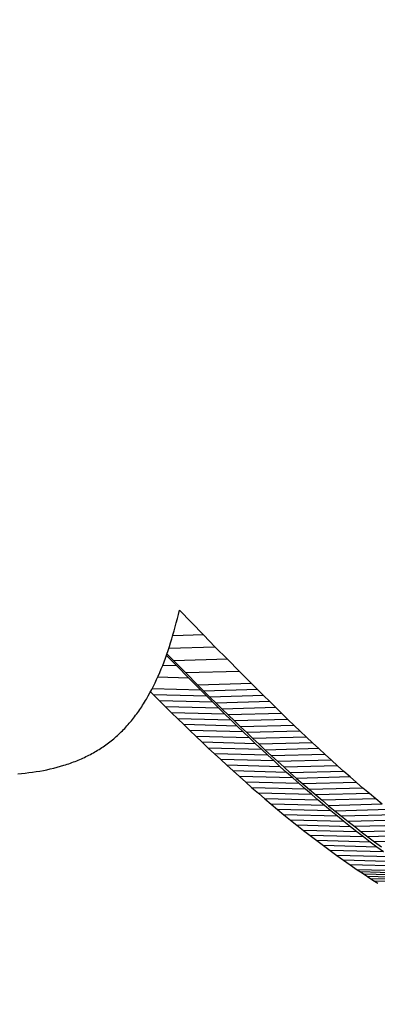
# Model space of a CAD drawing. Units: millimetres. Extents: x -29437 to 1119, y -13392 to 11285.
# Drawn here: x -12850 to -12823, y -6190 to -6115 of the extents above; entities that cross this region are included whole.
import ezdxf

# ---------------------------------------------------------------- set-up
doc = ezdxf.new("R2010")
doc.units = ezdxf.units.MM
doc.styles.get("Standard").update_dxf_attribs({"font": 'arial.ttf'})
doc.dimstyles.new('Kopia ISO-25', dxfattribs={"dimtxt": 300, "dimasz": 120, "dimexe": 1.25, "dimexo": 0.625, "dimgap": 100, "dimtad": 1, "dimlfac": 0.001, "dimrnd": 0.1, "dimtxsty": 'Standard', "dimblk": 'ARCHTICK', "dimcen": 2.5, "dimadec": 0, "dimazin": 0, "dimtfac": 1, "dimtmove": 0, "dimatfit": 3, "dimfxl": 1, "dimarcsym": 0})

# ---------------------------------------------------------------- blocks, each defined once
blk = doc.blocks.new('_ArchTick')
at = {"color": 0, "linetype": 'ByBlock', "const_width": 0.15}
blk.add_lwpolyline([(-0.5, -0.5), (0.5, 0.5)], dxfattribs=at)
blk = doc.blocks.new('*D2')
at = {"color": 0, "lineweight": -2}
for p, q in [((-3249.687, 9122.341), (-28193.415, 9122.341)), ((-28192.165, 9122.341), (-28192.165, -10762.48)), ((-2617.055, -10762.48), (-28193.415, -10762.48))]:
    blk.add_line(p, q, dxfattribs=at)
at = {"layer": 'Defpoints', "color": 0}
for p in [(-3249.062, 9122.341), (-28192.165, -10762.48), (-2616.43, -10762.48)]:
    blk.add_point(p, dxfattribs=at)
at = {"color": 0, "lineweight": -2, "xscale": 120, "yscale": 120, "zscale": 120}
for p, rotation in [((-28192.165, 9122.341), 90), ((-28192.165, -10762.48), 270)]:
    blk.add_blockref('_ArchTick', p, dxfattribs=dict(at, rotation=rotation))
at = {"color": 0, "insert": (-28472.451, -820.07), "char_height": 300, "attachment_point": 5, "rotation": 90}
blk.add_mtext('19,9m', dxfattribs=at)
blk = doc.blocks.new('*D3')
at = {"color": 0, "lineweight": -2}
for p, q in [((1052.296, 1817.4), (1052.296, -12348.108)), ((-26911.163, 22.965), (-26911.163, -12348.108)), ((-26911.163, -12346.858), (1052.296, -12346.858))]:
    blk.add_line(p, q, dxfattribs=at)
at = {"layer": 'Defpoints', "color": 0}
for p in [(1052.296, 1818.025), (-26911.163, 23.59), (1052.296, -12346.858)]:
    blk.add_point(p, dxfattribs=at)
at = {"color": 0, "lineweight": -2, "xscale": 120, "yscale": 120, "zscale": 120, "rotation": 180}
blk.add_blockref('_ArchTick', (-26911.163, -12346.858), dxfattribs=at)
at = {"color": 0, "lineweight": -2, "xscale": 120, "yscale": 120, "zscale": 120}
blk.add_blockref('_ArchTick', (1052.296, -12346.858), dxfattribs=at)
at = {"color": 0, "insert": (-12929.433, -12093.686), "char_height": 300, "attachment_point": 5}
blk.add_mtext('28m', dxfattribs=at)
blk = doc.blocks.new('*D6')
at = {"color": 0, "lineweight": -2}
for p, q in [((-388.849, 1845.607), (-388.849, -13326.511)), ((-24876.519, 576.46), (-24876.519, -13326.511)), ((-24876.519, -13325.261), (-388.849, -13325.261))]:
    blk.add_line(p, q, dxfattribs=at)
at = {"layer": 'Defpoints', "color": 0}
for p in [(-388.849, 1846.232), (-24876.519, 577.085), (-388.849, -13325.261)]:
    blk.add_point(p, dxfattribs=at)
at = {"color": 0, "lineweight": -2, "xscale": 120, "yscale": 120, "zscale": 120, "rotation": 180}
blk.add_blockref('_ArchTick', (-24876.519, -13325.261), dxfattribs=at)
at = {"color": 0, "lineweight": -2, "xscale": 120, "yscale": 120, "zscale": 120}
blk.add_blockref('_ArchTick', (-388.849, -13325.261), dxfattribs=at)
at = {"color": 0, "insert": (-12632.684, -13044.974), "char_height": 300, "attachment_point": 5}
blk.add_mtext('24,5m', dxfattribs=at)
blk = doc.blocks.new('*D7')
at = {"color": 0, "lineweight": -2}
for p, q in [((-8351.054, 7617.784), (-28960.987, 7617.784)), ((-28959.737, 7617.784), (-28959.737, -8895.183)), ((-3104.12, -8895.183), (-28960.987, -8895.183))]:
    blk.add_line(p, q, dxfattribs=at)
at = {"layer": 'Defpoints', "color": 0}
for p in [(-8350.429, 7617.784), (-28959.737, -8895.183), (-3103.495, -8895.183)]:
    blk.add_point(p, dxfattribs=at)
at = {"color": 0, "lineweight": -2, "xscale": 120, "yscale": 120, "zscale": 120}
for p, rotation in [((-28959.737, 7617.784), 89.99999999999999), ((-28959.737, -8895.183), 270)]:
    blk.add_blockref('_ArchTick', p, dxfattribs=dict(at, rotation=rotation))
at = {"color": 0, "insert": (-29240.024, -638.699), "char_height": 300, "attachment_point": 5, "rotation": 90}
blk.add_mtext('16,5m', dxfattribs=at)

msp = doc.modelspace()

# ---------------------------------------------------------------- linework, layer by layer
for p, q in [((-12838.234, -6160.745), (-12838.157, -6160.431)), ((-12838.157, -6160.431), (-12838.083, -6160.114)), ((-12836.272, -6161.97), (-12838.083, -6160.114)), ((-12838.478, -6161.669), (-12838.394, -6161.364)), ((-12838.394, -6161.364), (-12838.313, -6161.056)), ((-12838.313, -6161.056), (-12838.234, -6160.745)), ((-12838.652, -6162.271), (-12838.564, -6161.971)), ((-12836.272, -6161.97), (-12838.581, -6162.032)), ((-12838.564, -6161.971), (-12838.478, -6161.669)), ((-12835.366, -6162.896), (-12836.272, -6161.97)), ((-12838.933, -6163.15), (-12838.837, -6162.86)), ((-12835.366, -6162.896), (-12838.88, -6162.99)), ((-12838.837, -6162.86), (-12838.743, -6162.567)), ((-12838.743, -6162.567), (-12838.652, -6162.271)), ((-12834.458, -6163.819), (-12835.366, -6162.896)), ((-12839.133, -6163.719), (-12839.032, -6163.436)), ((-12838.275, -6164.32), (-12839.061, -6163.517)), ((-12839.032, -6163.436), (-12838.933, -6163.15)), ((-12839.021, -6163.405), (-12838.508, -6163.927)), ((-12839.454, -6164.547), (-12839.344, -6164.275)), ((-12838.275, -6164.32), (-12839.351, -6164.291)), ((-12839.344, -6164.275), (-12839.237, -6163.999)), ((-12839.237, -6163.999), (-12839.133, -6163.719)), ((-12834.458, -6163.819), (-12838.508, -6163.927)), ((-12838.508, -6163.927), (-12837.598, -6164.846)), ((-12837.37, -6165.24), (-12838.275, -6164.32)), ((-12833.547, -6164.739), (-12834.458, -6163.819)), ((-12839.8, -6165.342), (-12839.682, -6165.081)), ((-12837.37, -6165.24), (-12839.725, -6165.177)), ((-12839.682, -6165.081), (-12839.566, -6164.816)), ((-12839.566, -6164.816), (-12839.454, -6164.547)), ((-12833.547, -6164.739), (-12837.598, -6164.846)), ((-12837.598, -6164.846), (-12836.685, -6165.762)), ((-12832.635, -6165.654), (-12833.547, -6164.739)), ((-12840.173, -6166.102), (-12840.046, -6165.853)), ((-12840.046, -6165.853), (-12839.922, -6165.6)), ((-12839.922, -6165.6), (-12839.8, -6165.342)), ((-12836.462, -6166.155), (-12837.37, -6165.24)), ((-12832.635, -6165.654), (-12836.685, -6165.762)), ((-12836.685, -6165.762), (-12836.227, -6166.217)), ((-12832.177, -6166.109), (-12832.635, -6165.654)), ((-12840.575, -6166.826), (-12840.438, -6166.589)), ((-12840.438, -6166.589), (-12840.304, -6166.348)), ((-12840.304, -6166.348), (-12840.173, -6166.102)), ((-12840.266, -6166.276), (-12840.04, -6166.503)), ((-12836.462, -6166.155), (-12840.15, -6166.056)), ((-12840.04, -6166.503), (-12839.584, -6166.957)), ((-12836.007, -6166.61), (-12840.04, -6166.503)), ((-12836.007, -6166.61), (-12836.462, -6166.155)), ((-12832.177, -6166.109), (-12836.227, -6166.217)), ((-12836.227, -6166.217), (-12835.769, -6166.671)), ((-12835.551, -6167.065), (-12836.007, -6166.61)), ((-12831.718, -6166.564), (-12835.769, -6166.671)), ((-12835.769, -6166.671), (-12835.309, -6167.124)), ((-12831.718, -6166.564), (-12832.177, -6166.109)), ((-12831.259, -6167.016), (-12831.718, -6166.564)), ((-12841.005, -6167.51), (-12840.931, -6167.398)), ((-12840.931, -6167.398), (-12840.858, -6167.286)), ((-12840.858, -6167.286), (-12840.786, -6167.173)), ((-12840.786, -6167.173), (-12840.715, -6167.058)), ((-12840.715, -6167.058), (-12840.644, -6166.942)), ((-12840.644, -6166.942), (-12840.575, -6166.826)), ((-12839.584, -6166.957), (-12839.127, -6167.409)), ((-12835.551, -6167.065), (-12839.584, -6166.957)), ((-12839.127, -6167.409), (-12838.669, -6167.86)), ((-12835.094, -6167.517), (-12839.127, -6167.409)), ((-12835.094, -6167.517), (-12835.551, -6167.065)), ((-12831.259, -6167.016), (-12835.309, -6167.124)), ((-12835.309, -6167.124), (-12834.849, -6167.575)), ((-12830.799, -6167.467), (-12831.259, -6167.016)), ((-12841.545, -6168.256), (-12841.465, -6168.153)), ((-12841.465, -6168.153), (-12841.386, -6168.049)), ((-12841.386, -6168.049), (-12841.308, -6167.943)), ((-12841.308, -6167.943), (-12841.231, -6167.837)), ((-12841.231, -6167.837), (-12841.155, -6167.729)), ((-12841.155, -6167.729), (-12841.079, -6167.62)), ((-12841.079, -6167.62), (-12841.005, -6167.51)), ((-12838.669, -6167.86), (-12838.21, -6168.31)), ((-12834.636, -6167.968), (-12838.669, -6167.86)), ((-12834.636, -6167.968), (-12835.094, -6167.517)), ((-12830.799, -6167.467), (-12834.849, -6167.575)), ((-12834.849, -6167.575), (-12834.387, -6168.024)), ((-12834.177, -6168.417), (-12834.636, -6167.968)), ((-12830.337, -6167.916), (-12834.387, -6168.024)), ((-12834.387, -6168.024), (-12833.925, -6168.472)), ((-12830.337, -6167.916), (-12830.799, -6167.467)), ((-12829.875, -6168.364), (-12830.337, -6167.916)), ((-12842.128, -6168.944), (-12842.042, -6168.849)), ((-12842.042, -6168.849), (-12841.957, -6168.753)), ((-12841.957, -6168.753), (-12841.873, -6168.656)), ((-12841.873, -6168.656), (-12841.79, -6168.558)), ((-12841.79, -6168.558), (-12841.707, -6168.459)), ((-12841.707, -6168.459), (-12841.626, -6168.358)), ((-12841.626, -6168.358), (-12841.545, -6168.256)), ((-12838.21, -6168.31), (-12837.75, -6168.757)), ((-12834.177, -6168.417), (-12838.21, -6168.31)), ((-12837.75, -6168.757), (-12837.289, -6169.202)), ((-12833.717, -6168.865), (-12837.75, -6168.757)), ((-12833.717, -6168.865), (-12834.177, -6168.417)), ((-12829.875, -6168.364), (-12833.925, -6168.472)), ((-12833.925, -6168.472), (-12833.461, -6168.917)), ((-12833.256, -6169.31), (-12833.717, -6168.865)), ((-12829.411, -6168.809), (-12833.461, -6168.917)), ((-12829.411, -6168.809), (-12829.875, -6168.364)), ((-12828.946, -6169.252), (-12829.411, -6168.809)), ((-12842.85, -6169.654), (-12842.756, -6169.57)), ((-12842.756, -6169.57), (-12842.664, -6169.484)), ((-12842.664, -6169.484), (-12842.572, -6169.397)), ((-12842.572, -6169.397), (-12842.482, -6169.309)), ((-12842.482, -6169.309), (-12842.392, -6169.22)), ((-12842.392, -6169.22), (-12842.303, -6169.129)), ((-12842.303, -6169.129), (-12842.215, -6169.037)), ((-12842.215, -6169.037), (-12842.128, -6168.944)), ((-12837.289, -6169.202), (-12836.826, -6169.646)), ((-12833.256, -6169.31), (-12837.289, -6169.202)), ((-12836.826, -6169.646), (-12836.362, -6170.087)), ((-12832.793, -6169.753), (-12836.826, -6169.646)), ((-12833.461, -6168.917), (-12832.996, -6169.36)), ((-12832.793, -6169.753), (-12833.256, -6169.31)), ((-12828.946, -6169.252), (-12832.996, -6169.36)), ((-12832.996, -6169.36), (-12832.53, -6169.801)), ((-12828.48, -6169.693), (-12828.946, -6169.252)), ((-12843.837, -6170.422), (-12843.734, -6170.351)), ((-12843.734, -6170.351), (-12843.632, -6170.279)), ((-12843.632, -6170.279), (-12843.531, -6170.206)), ((-12843.531, -6170.206), (-12843.431, -6170.131)), ((-12843.431, -6170.131), (-12843.332, -6170.055)), ((-12843.332, -6170.055), (-12843.233, -6169.977)), ((-12843.233, -6169.977), (-12843.136, -6169.898)), ((-12843.136, -6169.898), (-12843.04, -6169.818)), ((-12843.04, -6169.818), (-12842.944, -6169.737)), ((-12842.944, -6169.737), (-12842.85, -6169.654)), ((-12836.362, -6170.087), (-12835.897, -6170.525)), ((-12832.329, -6170.194), (-12836.362, -6170.087)), ((-12832.329, -6170.194), (-12832.793, -6169.753)), ((-12828.48, -6169.693), (-12832.53, -6169.801)), ((-12832.53, -6169.801), (-12832.062, -6170.24)), ((-12831.864, -6170.633), (-12832.329, -6170.194)), ((-12828.012, -6170.132), (-12832.062, -6170.24)), ((-12832.062, -6170.24), (-12831.593, -6170.676)), ((-12828.012, -6170.132), (-12828.48, -6169.693)), ((-12827.543, -6170.568), (-12828.012, -6170.132)), ((-12845.141, -6171.175), (-12845.027, -6171.119)), ((-12845.027, -6171.119), (-12844.915, -6171.062)), ((-12844.915, -6171.062), (-12844.803, -6171.004)), ((-12844.803, -6171.004), (-12844.692, -6170.944)), ((-12844.692, -6170.944), (-12844.582, -6170.883)), ((-12844.582, -6170.883), (-12844.473, -6170.821)), ((-12844.473, -6170.821), (-12844.365, -6170.758)), ((-12844.365, -6170.758), (-12844.258, -6170.693)), ((-12844.258, -6170.693), (-12844.151, -6170.628)), ((-12844.151, -6170.628), (-12844.045, -6170.56)), ((-12844.045, -6170.56), (-12843.941, -6170.492)), ((-12843.941, -6170.492), (-12843.837, -6170.422)), ((-12835.897, -6170.525), (-12835.43, -6170.962)), ((-12831.864, -6170.633), (-12835.897, -6170.525)), ((-12835.43, -6170.962), (-12834.962, -6171.395)), ((-12831.397, -6171.069), (-12835.43, -6170.962)), ((-12831.397, -6171.069), (-12831.864, -6170.633)), ((-12827.543, -6170.568), (-12831.593, -6170.676)), ((-12831.593, -6170.676), (-12831.122, -6171.11)), ((-12830.929, -6171.503), (-12831.397, -6171.069)), ((-12827.072, -6171.002), (-12831.122, -6171.11)), ((-12831.122, -6171.11), (-12830.65, -6171.541)), ((-12827.072, -6171.002), (-12827.543, -6170.568)), ((-12826.6, -6171.433), (-12827.072, -6171.002)), ((-12847.063, -6171.906), (-12846.812, -6171.831)), ((-12846.812, -6171.831), (-12846.688, -6171.792)), ((-12846.688, -6171.792), (-12846.564, -6171.751)), ((-12846.564, -6171.751), (-12846.441, -6171.71)), ((-12846.441, -6171.71), (-12846.319, -6171.667)), ((-12846.319, -6171.667), (-12846.198, -6171.623)), ((-12846.198, -6171.623), (-12846.077, -6171.578)), ((-12846.077, -6171.578), (-12845.957, -6171.532)), ((-12845.957, -6171.532), (-12845.838, -6171.484)), ((-12845.838, -6171.484), (-12845.72, -6171.436)), ((-12845.72, -6171.436), (-12845.603, -6171.386)), ((-12845.603, -6171.386), (-12845.486, -6171.335)), ((-12845.486, -6171.335), (-12845.37, -6171.283)), ((-12845.37, -6171.283), (-12845.255, -6171.229)), ((-12845.255, -6171.229), (-12845.141, -6171.175)), ((-12834.962, -6171.395), (-12834.492, -6171.826)), ((-12830.929, -6171.503), (-12834.962, -6171.395)), ((-12834.492, -6171.826), (-12834.02, -6172.255)), ((-12830.459, -6171.934), (-12834.492, -6171.826)), ((-12830.459, -6171.934), (-12830.929, -6171.503)), ((-12826.6, -6171.433), (-12830.65, -6171.541)), ((-12830.65, -6171.541), (-12830.176, -6171.969)), ((-12826.126, -6171.861), (-12830.176, -6171.969)), ((-12826.126, -6171.861), (-12826.6, -6171.433)), ((-12825.65, -6172.287), (-12826.126, -6171.861)), ((-12850.288, -6172.468), (-12850.006, -6172.444)), ((-12850.006, -6172.444), (-12849.726, -6172.416)), ((-12849.726, -6172.416), (-12849.448, -6172.384)), ((-12849.448, -6172.384), (-12849.172, -6172.348)), ((-12849.172, -6172.348), (-12848.899, -6172.308)), ((-12848.899, -6172.308), (-12848.629, -6172.263)), ((-12848.629, -6172.263), (-12848.361, -6172.215)), ((-12848.361, -6172.215), (-12848.096, -6172.162)), ((-12848.096, -6172.162), (-12847.834, -6172.104)), ((-12847.834, -6172.104), (-12847.574, -6172.043)), ((-12847.574, -6172.043), (-12847.317, -6171.977)), ((-12847.317, -6171.977), (-12847.063, -6171.906)), ((-12834.02, -6172.255), (-12833.547, -6172.68)), ((-12829.987, -6172.363), (-12834.02, -6172.255)), ((-12829.987, -6172.363), (-12830.459, -6171.934)), ((-12830.176, -6171.969), (-12829.7, -6172.395)), ((-12829.514, -6172.788), (-12829.987, -6172.363)), ((-12825.65, -6172.287), (-12829.7, -6172.395)), ((-12829.7, -6172.395), (-12829.222, -6172.817)), ((-12825.172, -6172.709), (-12825.65, -6172.287)), ((-12833.547, -6172.68), (-12833.072, -6173.103)), ((-12829.514, -6172.788), (-12833.547, -6172.68)), ((-12833.072, -6173.103), (-12832.595, -6173.522)), ((-12829.039, -6173.21), (-12833.072, -6173.103)), ((-12829.039, -6173.21), (-12829.514, -6172.788)), ((-12825.172, -6172.709), (-12829.222, -6172.817)), ((-12829.222, -6172.817), (-12828.743, -6173.237)), ((-12828.562, -6173.63), (-12829.039, -6173.21)), ((-12824.693, -6173.129), (-12828.743, -6173.237)), ((-12828.743, -6173.237), (-12828.262, -6173.653)), ((-12824.693, -6173.129), (-12825.172, -6172.709)), ((-12824.212, -6173.545), (-12824.693, -6173.129)), ((-12832.595, -6173.522), (-12832.116, -6173.938)), ((-12828.562, -6173.63), (-12832.595, -6173.522)), ((-12832.116, -6173.938), (-12831.635, -6174.351)), ((-12828.083, -6174.046), (-12832.116, -6173.938)), ((-12828.083, -6174.046), (-12828.562, -6173.63)), ((-12824.212, -6173.545), (-12828.262, -6173.653)), ((-12828.262, -6173.653), (-12827.779, -6174.066)), ((-12827.602, -6174.459), (-12828.083, -6174.046)), ((-12823.729, -6173.958), (-12827.779, -6174.066)), ((-12827.779, -6174.066), (-12827.293, -6174.475)), ((-12823.729, -6173.958), (-12824.212, -6173.545)), ((-12823.243, -6174.367), (-12823.729, -6173.958)), ((-12831.635, -6174.351), (-12831.151, -6174.76)), ((-12827.602, -6174.459), (-12831.635, -6174.351)), ((-12831.151, -6174.76), (-12830.666, -6175.166)), ((-12827.118, -6174.868), (-12831.151, -6174.76)), ((-12827.118, -6174.868), (-12827.602, -6174.459)), ((-12823.243, -6174.367), (-12827.293, -6174.475)), ((-12827.293, -6174.475), (-12826.806, -6174.881)), ((-12822.756, -6174.773), (-12826.806, -6174.881)), ((-12822.756, -6174.773), (-12823.243, -6174.367)), ((-12830.666, -6175.166), (-12830.179, -6175.569)), ((-12826.633, -6175.274), (-12830.666, -6175.166)), ((-12830.179, -6175.569), (-12829.689, -6175.967)), ((-12826.146, -6175.676), (-12830.179, -6175.569)), ((-12826.633, -6175.274), (-12827.118, -6174.868)), ((-12826.806, -6174.881), (-12826.316, -6175.283)), ((-12826.146, -6175.676), (-12826.633, -6175.274)), ((-12822.266, -6175.175), (-12826.316, -6175.283)), ((-12826.316, -6175.283), (-12825.824, -6175.682)), ((-12821.774, -6175.574), (-12825.824, -6175.682)), ((-12829.689, -6175.967), (-12829.197, -6176.362)), ((-12825.656, -6176.075), (-12829.689, -6175.967)), ((-12825.656, -6176.075), (-12826.146, -6175.676)), ((-12825.824, -6175.682), (-12825.33, -6176.076)), ((-12825.164, -6176.469), (-12825.656, -6176.075)), ((-12821.28, -6175.968), (-12825.33, -6176.076)), ((-12825.33, -6176.076), (-12824.834, -6176.467)), ((-12829.197, -6176.362), (-12828.702, -6176.752)), ((-12825.164, -6176.469), (-12829.197, -6176.362)), ((-12828.702, -6176.752), (-12828.206, -6177.139)), ((-12824.669, -6176.86), (-12828.702, -6176.752)), ((-12824.669, -6176.86), (-12825.164, -6176.469)), ((-12820.784, -6176.359), (-12824.834, -6176.467)), ((-12824.834, -6176.467), (-12824.335, -6176.853)), ((-12824.173, -6177.247), (-12824.669, -6176.86)), ((-12820.285, -6176.745), (-12824.335, -6176.853)), ((-12824.335, -6176.853), (-12823.833, -6177.236)), ((-12828.206, -6177.139), (-12827.706, -6177.521)), ((-12824.173, -6177.247), (-12828.206, -6177.139)), ((-12827.706, -6177.521), (-12827.204, -6177.899)), ((-12823.673, -6177.629), (-12827.706, -6177.521)), ((-12823.673, -6177.629), (-12824.173, -6177.247)), ((-12819.783, -6177.128), (-12823.833, -6177.236)), ((-12823.833, -6177.236), (-12823.329, -6177.613)), ((-12823.171, -6178.007), (-12823.673, -6177.629)), ((-12819.279, -6177.506), (-12823.329, -6177.613)), ((-12823.329, -6177.613), (-12822.822, -6177.987)), ((-12827.204, -6177.899), (-12826.699, -6178.272)), ((-12823.171, -6178.007), (-12827.204, -6177.899)), ((-12826.699, -6178.272), (-12826.191, -6178.641)), ((-12822.666, -6178.38), (-12826.699, -6178.272)), ((-12822.666, -6178.38), (-12823.171, -6178.007)), ((-12826.191, -6178.641), (-12825.681, -6179.005)), ((-12822.158, -6178.749), (-12826.191, -6178.641)), ((-12825.681, -6179.005), (-12825.168, -6179.364)), ((-12821.648, -6179.113), (-12825.681, -6179.005)), ((-12825.168, -6179.364), (-12824.651, -6179.718)), ((-12821.135, -6179.472), (-12825.168, -6179.364)), ((-12824.651, -6179.718), (-12824.392, -6179.893)), ((-12820.618, -6179.826), (-12824.651, -6179.718)), ((-12824.392, -6179.893), (-12824.132, -6180.067)), ((-12820.359, -6180.001), (-12824.392, -6179.893)), ((-12824.132, -6180.067), (-12823.871, -6180.24)), ((-12820.099, -6180.175), (-12824.132, -6180.067)), ((-12823.871, -6180.24), (-12823.609, -6180.411)), ((-12819.838, -6180.348), (-12823.871, -6180.24)), ((-12823.609, -6180.411), (-12823.347, -6180.581)), ((-12819.576, -6180.519), (-12823.609, -6180.411)), ((-12823.347, -6180.581), (-12823.084, -6180.75)), ((-12819.314, -6180.689), (-12823.347, -6180.581))]:
    msp.add_line(p, q)

# ---------------------------------------------------------------- dimensions: what is measured, and where the dimension line sits
for base, p1, p2, picture, middle in [((-28192.165, -10762.48), (-3249.062, 9122.341), (-2616.43, -10762.48), '*D2', (-28472.451, -820.07)), ((-28959.737, -8895.183), (-8350.429, 7617.784), (-3103.495, -8895.183), '*D7', (-29240.024, -638.699))]:
    dim = msp.add_linear_dim(base=base, p1=p1, p2=p2, angle=90, dimstyle='Kopia ISO-25', override={"dimpost": 'm'})
    dim.commit()
    dim.dimension.update_dxf_attribs({"geometry": picture, "text_midpoint": middle})
for base, p1, p2, picture, middle in [((-388.849, -13325.261), (-24876.519, 577.085), (-388.849, 1846.232), '*D6', (-12632.684, -13044.974)), ((1052.296, -12346.858), (-26911.163, 23.59, -96.748), (1052.296, 1818.025), '*D3', (-12929.433, -12093.686))]:
    dim = msp.add_linear_dim(base=base, p1=p1, p2=p2, dimstyle='Kopia ISO-25', override={"dimpost": 'm'})
    dim.commit()
    dim.dimension.update_dxf_attribs({"geometry": picture, "text_midpoint": middle})

doc.saveas('drawing.dxf')
